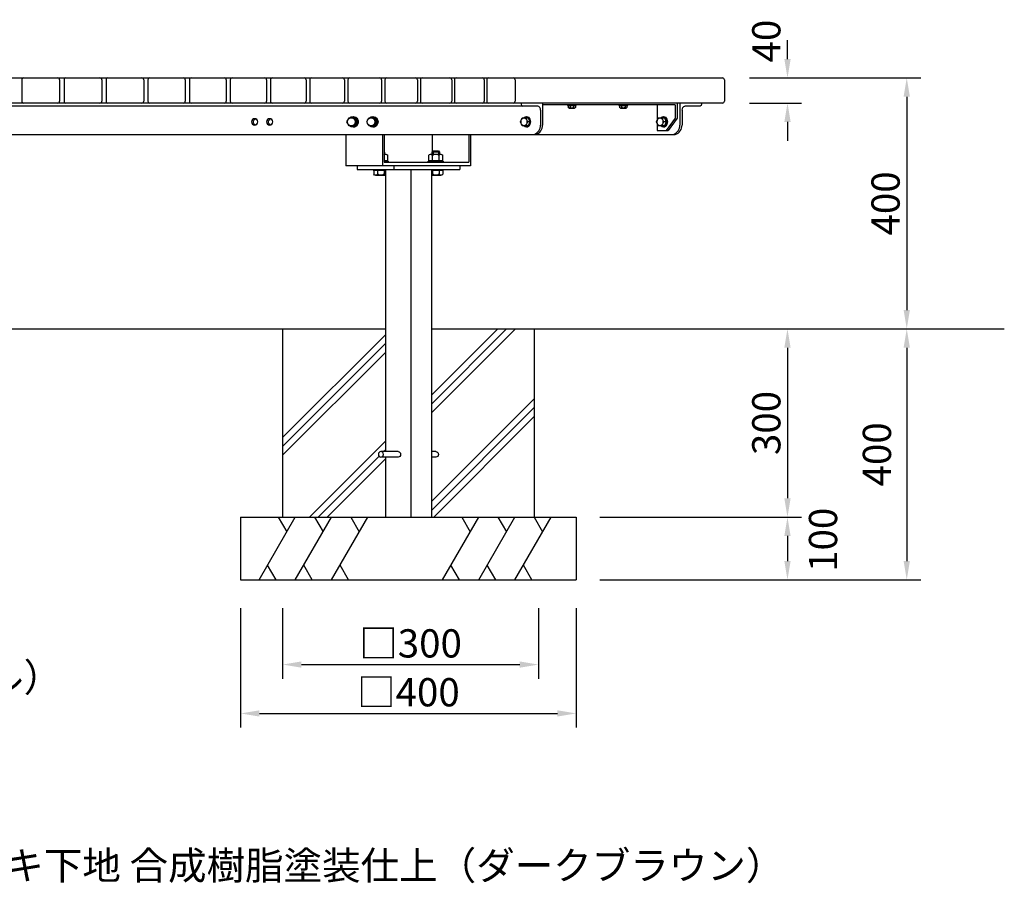
# Model space of a CAD drawing. Extents: x 0 to 6300, y 0 to 4455.
# Drawn here: x 1795 to 3365, y 814 to 2191 of the extents above; entities that cross this region are included whole.
import ezdxf

# ---------------------------------------------------------------- set-up
doc = ezdxf.new("R2010")
doc.units = 0
doc.header["$LTSCALE"] = 4.5
doc.layers.get('DEFPOINTS').update_dxf_attribs({"linetype": 'CONTINUOUS'})
for name, color, linetype in [('P001', 131, 'CONTINUOUS'), ('P901', 135, 'CONTINUOUS'), ('P_1CENTER', 2, 'CONTINUOUS'), ('P_2DIM', 6, 'CONTINUOUS'), ('P_3TEXT', 60, 'CONTINUOUS'), ('P_7THICK', 7, 'CONTINUOUS')]:
    doc.layers.add(name, color=color, linetype=linetype)
doc.styles.add('BIGFONT', font='simplex.shx', dxfattribs={"bigfont": 'bigfont.shx'})
doc.dimstyles.new('DIMBIGFONT$0', dxfattribs={"dimscale": 15, "dimtxt": 3, "dimasz": 2, "dimexe": 1.5, "dimexo": 3, "dimgap": 0.75, "dimtad": 1, "dimdec": 1, "dimdsep": 46, "dimtxsty": 'BIGFONT', "dimsah": 1, "dimcen": 0, "dimclrt": 230, "dimadec": 0, "dimazin": 0, "dimtfac": 0.6, "dimtdec": 1, "dimtofl": 0, "dimtmove": 2, "dimatfit": 3, "dimfxl": 1, "dimtvp": 1, "dimtolj": 1, "dimarcsym": 0})

# ---------------------------------------------------------------- blocks, each defined once
blk = doc.blocks.new('*D3')
at = {"layer": 'DEFPOINTS', "color": 0}
for p in [(2913.385797192369, 1697.987475134042), (2682.307452831622, 1297.986457225242), (3209.054737733322, 1297.986457225241)]:
    blk.add_point(p, dxfattribs=at)
at = {"layer": 'P_2DIM', "color": 0, "lineweight": -2}
for p, q in [((3209.054737733322, 1667.987475134042), (3209.054737733322, 1327.986457225241)), ((2727.307452831622, 1297.986457225242), (3231.554737733322, 1297.986457225241))]:
    blk.add_line(p, q, dxfattribs=at)
at = {"layer": 'P_2DIM', "color": 0}
for points in [[(3204.054737733322, 1667.987475134042), (3214.054737733322, 1667.987475134042), (3209.054737733322, 1697.987475134042)], [(3204.054737733322, 1327.986457225242), (3214.054737733322, 1327.986457225241), (3209.054737733322, 1297.986457225241)]]:
    blk.add_solid(points, dxfattribs=at)
at = {"layer": 'P_2DIM', "color": 230, "insert": (3161.514330115249, 1497.986966179642), "char_height": 45, "attachment_point": 5, "rotation": 90, "style": 'BIGFONT'}
blk.add_mtext('\\A1;400', dxfattribs=at)
blk = doc.blocks.new('*D4')
at = {"layer": 'DEFPOINTS', "color": 0}
for p in [(2570.029690035049, 1697.987475133961), (2675.085213303234, 1397.987475133961), (3018.98598958683, 1397.987475133961)]:
    blk.add_point(p, dxfattribs=at)
at = {"layer": 'P_2DIM', "color": 0, "lineweight": -2}
for p, q in [((2615.029690035049, 1697.987475133961), (3041.48598958683, 1697.987475133961)), ((3018.98598958683, 1667.987475133961), (3018.98598958683, 1427.987475133961)), ((2720.085213303234, 1397.987475133961), (3041.48598958683, 1397.987475133961))]:
    blk.add_line(p, q, dxfattribs=at)
at = {"layer": 'P_2DIM', "color": 0}
for points in [[(3013.98598958683, 1667.987475133961), (3023.98598958683, 1667.987475133961), (3018.98598958683, 1697.987475133961)], [(3013.98598958683, 1427.987475133961), (3023.98598958683, 1427.987475133961), (3018.98598958683, 1397.987475133961)]]:
    blk.add_solid(points, dxfattribs=at)
at = {"layer": 'P_2DIM', "color": 230, "insert": (2985.235989586829, 1547.987475133961), "char_height": 45, "attachment_point": 5, "rotation": 90, "style": 'BIGFONT'}
blk.add_mtext('\\A1;300', dxfattribs=at)
blk = doc.blocks.new('*D5')
at = {"layer": 'DEFPOINTS', "color": 0}
for p in [(2630.085213303234, 1397.987475133961), (2675.085213303234, 1297.987475133961), (3018.98598958683, 1297.987475133961)]:
    blk.add_point(p, dxfattribs=at)
at = {"layer": 'P_2DIM', "color": 0, "lineweight": -2}
for p, q in [((3018.98598958683, 1367.987475133961), (3018.98598958683, 1327.987475133961)), ((2720.085213303234, 1297.987475133961), (3041.48598958683, 1297.987475133961))]:
    blk.add_line(p, q, dxfattribs=at)
at = {"layer": 'P_2DIM', "color": 0}
for points in [[(3013.98598958683, 1367.987475133961), (3023.98598958683, 1367.987475133961), (3018.98598958683, 1397.987475133961)], [(3013.98598958683, 1327.987475133961), (3023.98598958683, 1327.987475133961), (3018.98598958683, 1297.987475133961)]]:
    blk.add_solid(points, dxfattribs=at)
at = {"layer": 'P_2DIM', "color": 230, "insert": (3075.64252049819, 1361.787818327421), "char_height": 45, "attachment_point": 5, "rotation": 90, "style": 'BIGFONT'}
blk.add_mtext('\\A1;100', dxfattribs=at)
blk = doc.blocks.new('*D6')
at = {"layer": 'DEFPOINTS', "color": 0}
for p in [(2147.441375596325, 1298.026457225242), (2682.307452831622, 1298.026457225242), (2682.307452831622, 1085.019725102374)]:
    blk.add_point(p, dxfattribs=at)
at = {"layer": 'P_2DIM', "color": 0, "lineweight": -2}
for p, q in [((2147.441375596325, 1253.026457225242), (2147.441375596325, 1062.519725102374)), ((2682.307452831622, 1253.026457225242), (2682.307452831622, 1062.519725102374)), ((2177.441375596325, 1085.019725102374), (2652.307452831622, 1085.019725102374))]:
    blk.add_line(p, q, dxfattribs=at)
at = {"layer": 'P_2DIM', "color": 0}
for points in [[(2177.441375596325, 1090.019725102374), (2177.441375596325, 1080.019725102374), (2147.441375596325, 1085.019725102374)], [(2652.307452831622, 1090.019725102374), (2652.307452831622, 1080.019725102374), (2682.307452831622, 1085.019725102374)]]:
    blk.add_solid(points, dxfattribs=at)
at = {"layer": 'P_2DIM', "color": 230, "insert": (2414.874414213973, 1118.769725102374), "char_height": 45, "attachment_point": 5, "style": 'BIGFONT'}
blk.add_mtext('\\A1;□400', dxfattribs=at)
blk = doc.blocks.new('*D7')
at = {"layer": 'DEFPOINTS', "color": 0}
for p in [(2214.299635250737, 1298.026457225242), (2622.251929563436, 1298.026457225242), (2622.251929563436, 1162.913828877342)]:
    blk.add_point(p, dxfattribs=at)
at = {"layer": 'P_2DIM', "color": 0, "lineweight": -2}
for p, q in [((2214.299635250737, 1253.026457225242), (2214.299635250737, 1140.413828877342)), ((2622.251929563436, 1253.026457225242), (2622.251929563436, 1140.413828877342)), ((2244.299635250737, 1162.913828877342), (2592.251929563436, 1162.913828877342))]:
    blk.add_line(p, q, dxfattribs=at)
at = {"layer": 'P_2DIM', "color": 0}
for points in [[(2244.299635250737, 1167.913828877342), (2244.299635250737, 1157.913828877342), (2214.299635250737, 1162.913828877342)], [(2592.251929563436, 1167.913828877342), (2592.251929563436, 1157.913828877342), (2622.251929563436, 1162.913828877342)]]:
    blk.add_solid(points, dxfattribs=at)
at = {"layer": 'P_2DIM', "color": 230, "insert": (2418.275782407086, 1196.663828877342), "char_height": 45, "attachment_point": 5, "style": 'BIGFONT'}
blk.add_mtext('\\A1;□300', dxfattribs=at)
blk = doc.blocks.new('*D8')
at = {"layer": 'DEFPOINTS', "color": 0}
for p in [(2913.385797192369, 2097.987475134043), (2570.029690035049, 1697.987475133961), (3209.054737733322, 1697.987475133961)]:
    blk.add_point(p, dxfattribs=at)
at = {"layer": 'P_2DIM', "color": 0, "lineweight": -2}
for p, q in [((2958.385797192369, 2097.987475134043), (3231.554737733322, 2097.987475134043)), ((3209.054737733322, 2067.987475134043), (3209.054737733322, 1727.987475133961)), ((2615.029690035049, 1697.987475133961), (3231.554737733322, 1697.987475133961))]:
    blk.add_line(p, q, dxfattribs=at)
at = {"layer": 'P_2DIM', "color": 0}
for points in [[(3204.054737733322, 2067.987475134043), (3214.054737733322, 2067.987475134043), (3209.054737733322, 2097.987475134043)], [(3204.054737733322, 1727.987475133961), (3214.054737733322, 1727.987475133961), (3209.054737733322, 1697.987475133961)]]:
    blk.add_solid(points, dxfattribs=at)
at = {"layer": 'P_2DIM', "color": 230, "insert": (3175.304737733321, 1897.987475134002), "char_height": 45, "attachment_point": 5, "rotation": 90, "style": 'BIGFONT'}
blk.add_mtext('\\A1;400', dxfattribs=at)
blk = doc.blocks.new('*D9')
at = {"layer": 'DEFPOINTS', "color": 0}
for p in [(2913.385797192369, 2097.987475134043), (2913.385797192369, 2057.987475134043), (3018.98598958683, 2057.987475134043)]:
    blk.add_point(p, dxfattribs=at)
at = {"layer": 'P_2DIM', "color": 0, "lineweight": -2}
for p, q in [((3018.98598958683, 2127.987475134043), (3018.98598958683, 2157.987475134043)), ((2958.385797192369, 2097.987475134043), (3041.48598958683, 2097.987475134043)), ((2958.385797192369, 2057.987475134043), (3041.48598958683, 2057.987475134043)), ((3018.98598958683, 2027.987475134043), (3018.98598958683, 1997.987475134043))]:
    blk.add_line(p, q, dxfattribs=at)
at = {"layer": 'P_2DIM', "color": 0}
for points in [[(3013.98598958683, 2127.987475134043), (3023.98598958683, 2127.987475134043), (3018.98598958683, 2097.987475134043)], [(3013.98598958683, 2027.987475134043), (3023.98598958683, 2027.987475134043), (3018.98598958683, 2057.987475134043)]]:
    blk.add_solid(points, dxfattribs=at)
at = {"layer": 'P_2DIM', "color": 230, "insert": (2985.239176936644, 2156.818765673232), "char_height": 45, "attachment_point": 5, "rotation": 90, "style": 'BIGFONT'}
blk.add_mtext('\\A1;40', dxfattribs=at)

msp = doc.modelspace()

# ---------------------------------------------------------------- linework, layer by layer
at = {"layer": 'P001'}
for p, q in [((809.5840307146486, 2097.987475134043), (2915.385797192369, 2097.987475134042)), ((1798.731801705322, 2094.987475134043), (1798.731801705321, 2060.987475134043)), ((1859.002261489161, 2094.987475134042), (1859.002261489161, 2060.987475134044)), ((1865.967566417857, 2094.987475134043), (1865.967566417859, 2060.987475134044)), ((1926.238026201697, 2094.987475134043), (1926.238026201697, 2060.987475134043)), ((1932.99677212936, 2094.987475134043), (1932.996772129361, 2060.987475134042)), ((1993.009204373033, 2094.987475134043), (1993.009204373033, 2060.987475134043)), ((1999.680367370328, 2094.987475134043), (1999.680367370328, 2060.987475134043)), ((2059.221587046379, 2094.987475134043), (2059.221587046377, 2060.987475134043)), ((2065.766393712726, 2094.987475134043), (2065.766393712726, 2060.987475134043)), ((2124.591708353193, 2094.987475134043), (2124.591708353194, 2060.987475134043)), ((2130.960733512872, 2094.987475134043), (2130.96073351287, 2060.987475134043)), ((2188.839708281435, 2094.987475134043), (2188.839708281434, 2060.987475134044)), ((2194.984279307641, 2094.987475134042), (2194.984279307643, 2060.987475134044)), ((2251.690530801302, 2094.987475134043), (2251.690530801301, 2060.987475134043)), ((2257.562935991516, 2094.987475134043), (2257.562935991516, 2060.987475134043)), ((2312.87510142439, 2094.987475134043), (2312.87510142439, 2060.987475134043)), ((2318.428794261845, 2094.987475134043), (2318.428794261845, 2060.987475134043)), ((2372.131479154885, 2094.987475134043), (2372.131479154884, 2060.987475134044)), ((2377.321277581699, 2094.987475134043), (2377.321277581698, 2060.987475134044)), ((2429.205977901128, 2094.987475134043), (2429.205977901128, 2060.987475134044)), ((2433.988257749965, 2094.987475134043), (2433.988257749967, 2060.987475134044)), ((2483.854252546612, 2094.987475134043), (2483.854252546612, 2060.987475134044)), ((2488.187134302772, 2094.987475134043), (2488.187134302771, 2060.987475134044)), ((2535.84234503076, 2094.987475134043), (2535.84234503076, 2060.987475134044)), ((2539.685873125115, 2094.987475134043), (2539.685873125114, 2060.987475134044)), ((2584.947685961039, 2094.987475134043), (2584.94768596104, 2060.987475134044)), ((2918.385797192369, 2094.987475134042), (2918.385797192369, 2060.987475134043)), ((2915.385797192369, 2057.987475134043), (809.5840307146486, 2057.987475134043)), ((2594.723823391965, 2057.987475134043), (2594.723823391965, 2055.987475134043)), ((2628.769390997428, 2057.987475134044), (2628.769390997428, 2022.987475134051)), ((2843.250387179596, 2057.987475134044), (2843.250387179597, 2033.987475134044)), ((2847.546920545602, 2057.987475134044), (2847.546920545602, 2022.987475134041)), ((2881.869771831721, 2057.987475134044), (2881.869771831721, 2055.987475134044)), ((2881.869771831721, 2057.987475134043), (2881.869771831721, 2055.987475134044)), ((2621.048044519673, 2052.987475134044), (1103.921783387345, 2052.987475134043)), ((2625.351429823223, 2046.487475134044), (2625.351429823223, 2022.979410392129)), ((2840.181394559316, 2054.987475134043), (2628.909355220348, 2054.987475134043)), ((2668.273253886848, 2054.987475134043), (2668.273253886848, 2053.987475134043)), ((2668.273253886848, 2053.987475134043), (2682.273253886848, 2053.987475134043)), ((2669.499751088207, 2053.987475134043), (2669.499751088207, 2050.924975134043)), ((2670.943126787866, 2049.987475134043), (2679.603380985829, 2049.987475134043)), ((2672.386502487528, 2053.987475134043), (2672.386502487527, 2050.924975134043)), ((2678.160005286169, 2053.987475134043), (2678.160005286169, 2050.924975134043)), ((2681.04675668549, 2053.987475134043), (2681.04675668549, 2050.924975134043)), ((2682.273253886848, 2053.987475134043), (2682.273253886848, 2054.987475134043)), ((2750.296686698555, 2054.987475134043), (2750.296686698555, 2053.987475134043)), ((2750.296686698555, 2053.987475134043), (2764.296686698554, 2053.987475134043)), ((2751.523183899914, 2053.987475134043), (2751.523183899914, 2050.924975134043)), ((2752.966559599573, 2049.987475134043), (2761.626813797536, 2049.987475134043)), ((2754.409935299235, 2053.987475134043), (2754.409935299234, 2050.924975134043)), ((2760.183438097875, 2053.987475134043), (2760.183438097875, 2050.924975134043)), ((2763.070189497196, 2053.987475134043), (2763.070189497196, 2050.924975134043)), ((2764.296686698554, 2053.987475134043), (2764.296686698554, 2054.987475134043)), ((2811.14232315046, 2054.987475134044), (2811.14232315046, 2029.90026238467)), ((2840.181394559316, 2054.987475134043), (2840.181394559315, 2033.987475134043)), ((2850.964881719808, 2046.487475134045), (2850.964881719808, 2022.987475134041)), ((2879.818995127198, 2052.987475134043), (2855.548195469197, 2052.987475134043)), ((2316.882759219007, 2027.987475134044), (2320.385350916849, 2034.48747525422)), ((2320.385350916849, 2021.487475013867), (2316.882759219007, 2027.987475134044)), ((2320.385350916849, 2034.48747525422), (2327.390534312535, 2034.48747525422)), ((2322.840229338867, 2034.48747525422), (2329.845412734552, 2034.48747525422)), ((2327.390534312535, 2034.48747525422), (2330.893126010377, 2027.987475134044)), ((2330.893126010377, 2027.987475134044), (2327.390534312535, 2021.487475013867)), ((2329.845412734552, 2034.48747525422), (2333.348004432394, 2027.987475134044)), ((2333.348004432394, 2027.987475134044), (2329.845412734552, 2021.487475013867)), ((2333.348004432394, 2027.987475134044), (2330.893126010377, 2027.987475134044)), ((2348.340550839478, 2027.987475134044), (2351.84314253732, 2034.48747525422)), ((2351.84314253732, 2021.487475013867), (2348.340550839478, 2027.987475134044)), ((2351.84314253732, 2034.48747525422), (2358.848325933006, 2034.48747525422)), ((2354.298020959337, 2034.48747525422), (2361.303204355023, 2034.48747525422)), ((2358.848325933006, 2034.48747525422), (2362.350917630848, 2027.987475134044)), ((2362.350917630848, 2027.987475134044), (2358.848325933006, 2021.487475013867)), ((2361.303204355023, 2034.48747525422), (2364.805796052865, 2027.987475134044)), ((2364.805796052865, 2027.987475134044), (2361.303204355023, 2021.487475013867)), ((2364.805796052865, 2027.987475134044), (2362.350917630848, 2027.987475134044)), ((2593.566751381305, 2027.987475134044), (2596.287514575165, 2034.48747525422)), ((2596.287514575165, 2021.487475013867), (2593.566751381305, 2027.987475134044)), ((2596.287514575165, 2034.48747525422), (2601.729040962885, 2034.48747525422)), ((2600.153587159651, 2034.48747525422), (2605.59511354737, 2034.48747525422)), ((2601.729040962885, 2034.48747525422), (2604.449804156744, 2027.987475134044)), ((2604.449804156744, 2027.987475134044), (2601.729040962885, 2021.487475013867)), ((2608.31587674123, 2027.987475134044), (2604.449804156744, 2027.987475134044)), ((2605.59511354737, 2034.48747525422), (2608.31587674123, 2027.987475134044)), ((2608.31587674123, 2027.987475134044), (2605.59511354737, 2021.487475013867)), ((2810.341670680772, 2027.987475134044), (2813.062433874632, 2034.48747525422)), ((2813.062433874632, 2021.487475013867), (2810.341670680772, 2027.987475134044)), ((2811.14232315046, 2026.074687883416), (2811.14232315046, 2013.987475134044)), ((2813.062433874632, 2034.48747525422), (2818.503960262352, 2034.48747525422)), ((2817.474911325846, 2034.48747525422), (2822.916437713565, 2034.48747525422)), ((2818.503960262352, 2034.48747525422), (2821.224723456211, 2027.987475134044)), ((2821.224723456211, 2027.987475134044), (2818.503960262352, 2021.487475013867)), ((2821.540755858682, 2035.487475134044), (2820.20656244514, 2035.487475134044)), ((2825.637200907425, 2027.987475134044), (2821.224723456211, 2027.987475134044)), ((2822.916437713565, 2034.48747525422), (2825.637200907425, 2027.987475134044)), ((2825.637200907425, 2027.987475134044), (2822.916437713565, 2021.487475013867)), ((2840.181394559316, 2033.987475134044), (2825.554320526932, 2013.987475134044)), ((2843.250387179597, 2033.987475134044), (2828.623313147213, 2013.987475134044)), ((2327.390534312535, 2021.487475013867), (2320.385350916849, 2021.487475013867)), ((2329.845412734552, 2021.487475013867), (2322.840229338867, 2021.487475013867)), ((2358.848325933006, 2021.487475013867), (2351.84314253732, 2021.487475013867)), ((2361.303204355023, 2021.487475013867), (2354.298020959337, 2021.487475013867)), ((2601.729040962885, 2021.487475013867), (2596.287514575165, 2021.487475013867)), ((2605.59511354737, 2021.487475013867), (2600.153587159651, 2021.487475013867)), ((2811.14232315046, 2013.987475134044), (2828.623313147213, 2013.987475134044)), ((2818.503960262352, 2021.487475013867), (2813.062433874632, 2021.487475013867)), ((2822.916437713565, 2021.487475013867), (2817.474911325846, 2021.487475013867)), ((2821.540755858682, 2020.487475134044), (2820.20656244514, 2020.487475134044)), ((884.6964123610342, 2007.987475134041), (2840.133451323064, 2007.987475134041)), ((2315.315788764241, 2007.987475134044), (2315.315788764242, 1957.987475134044)), ((2373.737401773687, 2007.987475134044), (2373.737401773687, 1957.987475134043)), ((2376.367628654422, 2007.987475134044), (2376.367628654422, 1963.987475134043)), ((2452.964328856011, 2007.987475134044), (2452.964328856011, 1980.39871055593)), ((2511.385941865457, 2007.987475134044), (2511.385941865457, 1963.987475134043)), ((2514.016168746191, 2007.987475134044), (2514.016168746191, 1957.987475134044)), ((2376.367628654422, 1980.398710555926), (2376.828864076306, 1979.937475134042)), ((2376.828864076306, 1979.937475134042), (2376.367628654422, 1979.937475134042)), ((2376.828864076306, 1979.937475134042), (2376.828864076306, 1976.687475134042)), ((2452.503093434124, 1979.937475134042), (2454.253093434124, 1981.687475134042)), ((2452.503093434124, 1976.687475134042), (2452.503093434124, 1979.937475134042)), ((2464.503093434124, 1979.937475134042), (2452.503093434124, 1979.937475134042)), ((2454.253093434124, 1981.687475134042), (2462.753093434124, 1981.687475134042)), ((2454.253093434124, 1981.687475134042), (2454.253093434124, 1976.687475134042)), ((2462.753093434124, 1981.687475134042), (2464.503093434124, 1979.937475134042)), ((2462.753093434124, 1981.687475134042), (2462.753093434124, 1976.687475134042)), ((2464.503093434124, 1979.937475134042), (2464.503093434124, 1976.687475134042)), ((2376.367628654422, 1976.687475134042), (2379.056105564369, 1976.687475134042)), ((2376.367628654422, 1966.687475134042), (2381.798519393725, 1966.687475134042)), ((2376.367628654422, 1965.187475134044), (2382.828864076306, 1965.187475134044)), ((2376.367628654422, 1963.987475134043), (2511.385941865457, 1963.987475134043)), ((2381.328864076306, 1966.687475134044), (2381.328864076306, 1965.187475134044)), ((2381.798519393725, 1966.687475134042), (2381.798519393725, 1974.973189419758)), ((2382.828864076306, 1965.187475134044), (2382.828864076306, 1963.987475134043)), ((2446.503093434124, 1963.987475134043), (2446.503093434124, 1965.187475134044)), ((2446.503093434124, 1965.187475134044), (2470.503093434124, 1965.187475134044)), ((2447.533438116706, 1966.687475134042), (2447.533438116705, 1974.973189419758)), ((2447.533438116706, 1966.687475134042), (2469.472748751543, 1966.687475134042)), ((2448.003093434124, 1965.187475134044), (2448.003093434124, 1966.687475134042)), ((2450.275851946059, 1976.687475134042), (2466.730334922187, 1976.687475134042)), ((2453.018265775415, 1966.687475134042), (2453.018265775415, 1974.973189419758)), ((2463.321600573508, 1966.687475134044), (2462.343893596033, 1965.187475134044)), ((2463.987921092833, 1966.687475134042), (2463.987921092833, 1974.973189419758)), ((2469.003093434124, 1966.687475134044), (2469.003093434124, 1965.187475134044)), ((2469.472748751543, 1966.687475134042), (2469.472748751543, 1974.973189419758)), ((2470.503093434124, 1965.187475134044), (2470.503093434124, 1963.987475134043)), ((2514.016168746191, 1957.987475134044), (2315.315788764242, 1957.987475134044)), ((2333.030217981121, 1957.987475134044), (2333.030217981121, 1951.987475134044)), ((2333.030217981121, 1951.987475134044), (2496.660906219945, 1951.987475134044)), ((2358.828864076305, 1951.987475134044), (2358.828864076305, 1950.787475134043)), ((2358.828864076305, 1950.787475134043), (2378.183778054211, 1950.787475134043)), ((2359.859208758888, 1950.787475134043), (2359.859208758886, 1944.501760848327)), ((2359.859208758888, 1950.787475134043), (2378.183778054211, 1950.787475134043)), ((2359.859208758888, 1950.787475134043), (2378.183778054211, 1950.787475134043)), ((2365.344036417597, 1950.787475134043), (2365.344036417597, 1944.501760848327)), ((2376.313691735015, 1950.787475134043), (2376.313691735015, 1944.501760848327)), ((2378.183778054211, 1951.987475134044), (2378.183778054211, 1502.487475134043)), ((2391.451830990566, 1957.987475134044), (2391.451830990567, 1951.987475134044)), ((2418.629510137674, 1951.987475134044), (2418.629510137674, 1397.987475134043)), ((2451.507346146856, 1951.987475134044), (2451.507346146856, 1397.987475134043)), ((2451.507346146855, 1950.787475134043), (2469.472748751542, 1950.787475134043)), ((2451.507346146855, 1950.787475134043), (2469.472748751542, 1950.787475134043)), ((2451.507346146855, 1950.787475134043), (2470.503093434123, 1950.787475134043)), ((2453.018265775415, 1950.787475134043), (2453.018265775415, 1944.501760848327)), ((2463.987921092833, 1950.787475134043), (2463.987921092833, 1944.501760848327)), ((2469.472748751542, 1950.787475134043), (2469.472748751542, 1944.501760848327)), ((2470.503093434123, 1950.787475134043), (2470.503093434123, 1951.987475134044)), ((2496.660906219945, 1957.987475134044), (2496.660906219945, 1951.987475134044)), ((2362.601622588242, 1942.787475134043), (2378.183778054211, 1942.787475134043)), ((2451.507346146855, 1942.787475134043), (2466.730334922187, 1942.787475134043)), ((2214.299635250737, 1697.987475134043), (2214.299635250737, 1397.987475134043)), ((2615.449193177209, 1697.987475134043), (2615.44919317721, 1397.987475134043)), ((2398.406644095945, 1502.487475134043), (2371.037299535067, 1502.487475134043)), ((2398.406644095941, 1493.487475134043), (2371.037299535064, 1493.487475134043)), ((2378.183778054211, 1493.487475134043), (2378.183778054211, 1397.987475134043)), ((2458.711528892883, 1502.487475134043), (2451.507346146856, 1502.487475134043)), ((2458.711528892879, 1493.487475134043), (2451.507346146856, 1493.487475134043)), ((2147.441375596325, 1397.987475134043), (2682.307452831622, 1397.987475134043)), ((2147.441375596325, 1397.987475134043), (2147.441375596325, 1298.026457225242)), ((2682.307452831622, 1397.987475134043), (2682.307452831622, 1298.026457225242)), ((2147.441375596326, 1298.026457225242), (2682.307452831622, 1298.026457225242))]:
    msp.add_line(p, q, dxfattribs=at)
for centre, start, end in [((1801.731801705322, 2094.987475134043), 90, 179.9999999999986), ((1856.002261489161, 2094.987475134042), 359.9999999999993, 90), ((1868.967566417857, 2094.987475134043), 90.00000000000044, 180.0000000000024), ((1923.238026201697, 2094.987475134043), 9.669e-13, 90), ((1935.99677212936, 2094.987475134043), 90, 180.0000000000011), ((1990.009204373033, 2094.987475134043), 3.053e-13, 90), ((2002.680367370328, 2094.987475134043), 90, 180.0000000000007), ((2056.221587046379, 2094.987475134043), 359.9999999999974, 90), ((2068.766393712726, 2094.987475134043), 90, 180), ((2121.591708353193, 2094.987475134043), 1.3231e-12, 90), ((2133.960733512872, 2094.987475134043), 90, 179.9999999999972), ((2185.839708281435, 2094.987475134043), 359.9999999999974, 90), ((2197.984279307641, 2094.987475134042), 90, 180.0000000000014), ((2248.690530801302, 2094.987475134043), 0, 90.0000000000005), ((2260.562935991516, 2094.987475134043), 90.00000000000048, 180.0000000000007), ((2309.87510142439, 2094.987475134043), 1.2977e-12, 90.0000000000005), ((2321.428794261845, 2094.987475134043), 90.00000000000048, 180), ((2369.131479154885, 2094.987475134043), 0, 90.0000000000005), ((2380.321277581699, 2094.987475134043), 90, 179.9999999999986), ((2426.205977901128, 2094.987475134043), 6.616e-13, 90), ((2436.988257749965, 2094.987475134043), 90, 180.0000000000028), ((2480.854252546612, 2094.987475134043), 0, 90), ((2491.187134302772, 2094.987475134043), 90, 180), ((2532.84234503076, 2094.987475134043), 0, 90), ((2542.685873125115, 2094.987475134043), 89.99999999999986, 179.9999999999979), ((2581.947685961039, 2094.987475134043), 6.616e-13, 89.99999999999987), ((2915.385797192369, 2094.987475134042), 0, 89.99999999999991), ((1801.731801705321, 2060.987475134043), 179.9999999999984, 270.0000000000004), ((1856.002261489161, 2060.987475134044), 270.0000000000005, 359.9999999999993), ((1868.967566417859, 2060.987475134044), 180.0000000000019, 269.9999999999996), ((1923.238026201697, 2060.987475134043), 269.9999999999991, 6.997e-13), ((1935.996772129361, 2060.987475134042), 180.0000000000013, 270), ((1990.009204373033, 2060.987475134043), 270.0000000000005, 0), ((2002.680367370328, 2060.987475134043), 180.0000000000013, 270), ((2056.221587046377, 2060.987475134043), 270, 359.9999999999965), ((2068.766393712726, 2060.987475134043), 180, 270.0000000000005), ((2121.591708353194, 2060.987475134043), 270.0000000000005, 1.3994e-12), ((2133.96073351287, 2060.987475134043), 179.9999999999974, 270), ((2185.839708281434, 2060.987475134044), 270, 359.9999999999972), ((2197.984279307643, 2060.987475134044), 180.0000000000007, 270), ((2248.690530801301, 2060.987475134043), 269.9999999999995, 359.9999999999993), ((2260.562935991516, 2060.987475134043), 180.0000000000007, 270), ((2309.87510142439, 2060.987475134043), 270, 6.997e-13), ((2321.428794261845, 2060.987475134043), 180, 270.0000000000005), ((2369.131479154884, 2060.987475134044), 270.0000000000005, 0), ((2380.321277581698, 2060.987475134044), 179.9999999999993, 270), ((2426.205977901128, 2060.987475134044), 270, 0), ((2436.988257749967, 2060.987475134044), 180.0000000000026, 270), ((2480.854252546612, 2060.987475134044), 270, 0), ((2491.187134302771, 2060.987475134044), 180, 270), ((2532.84234503076, 2060.987475134044), 270, 0), ((2542.685873125114, 2060.987475134044), 179.9999999999981, 269.9999999999999), ((2581.94768596104, 2060.987475134044), 269.9999999999999, 6.997e-13), ((2915.385797192369, 2060.987475134043), 269.9999999999999, 7.633e-13)]:
    msp.add_arc(centre, 3, start, end, dxfattribs=at)
for centre, major_axis, ratio, start_param, end_param in [((2596.774600096488, 2055.987475134044), (0, -3), 0.6835922348410955, 4.71238898038469, 6.283185307179586), ((2621.048044519675, 2046.487475134044), (0, 6.5), 0.6835922348411538, 4.71238898038469, 6.283185307179586), ((2609.886349507916, 2022.744075053747), (4.754377529566854, 15.11059194454085), 0.9738953115849187, 3.805062710125583, 5.025131657329236), ((2613.304310682121, 2022.744075053747), (-10.93681747031529, 10.93681747031529), 0.9999999999999996, 2.660450105668225, 3.942728206064792), ((2832.081840230295, 2022.744075053745), (4.754377529566854, 15.11059194454085), 0.9738953115849187, 3.805062710125583, 5.025131657329236), ((2835.4998014045, 2022.744075053744), (-10.93681747031529, 10.93681747031529), 0.9999999999999996, 2.660450105668225, 3.942728206064792)]:
    msp.add_ellipse(centre, major_axis=major_axis, ratio=ratio, start_param=start_param, end_param=end_param, dxfattribs=at)
at = {"layer": 'P001', "extrusion": (0, 0, -1)}
for centre, major_axis, ratio, start_param, end_param in [((2879.818995127198, 2055.987475134044), (0, -3), 0.6835922348410955, 4.71238898038469, 6.283185307179586), ((2670.943126787867, 2051.710565458203), (-3.069622635360227e-12, 1.723090324160012), 0.9411764705883594, 2.044201288552817, 4.238984018626768), ((2675.273253886848, 2055.473586430684), (7.202499189509566e-13, 5.486111296640956), 0.9411764705882889, 2.548317270810875, 3.734868036368711), ((2679.603380985829, 2051.710565458203), (-3.069622635360227e-12, 1.723090324160012), 0.9411764705883594, 2.044201288552817, 4.238984018626768), ((2752.966559599574, 2051.710565458203), (-3.069622635360227e-12, 1.723090324160012), 0.9411764705883594, 2.044201288552817, 4.238984018626768), ((2757.296686698554, 2055.473586430684), (7.202499189509566e-13, 5.486111296640956), 0.9411764705882889, 2.548317270810875, 3.734868036368711), ((2761.626813797536, 2051.710565458203), (-3.069622635360227e-12, 1.723090324160012), 0.9411764705883594, 2.044201288552817, 4.238984018626768), ((2855.548195469195, 2046.487475134044), (0, 6.5), 0.6835922348411538, 4.71238898038469, 6.283185307179586), ((2326.342821036709, 2027.987475134044), (2.030019154803593e-12, 8.499999999999998), 0.9333333333333405, 5.582973773586281, 10.12498949436233), ((2327.044214871572, 2027.987475134044), (2.030019154803593e-12, 8.499999999999998), 0.9333333333333405, 6.238965403528791, 9.468997864419492), ((2357.80061265718, 2027.987475134044), (2.030019154803593e-12, 8.499999999999998), 0.9333333333333405, 5.582973773586281, 10.12498949436233), ((2358.502006492042, 2027.987475134044), (2.030019154803593e-12, 8.499999999999998), 0.9333333333333405, 6.238965403528791, 9.468997864419492), ((2602.827468585374, 2027.987475134044), (-9.603776830339498e-13, 8.500076871567671), 0.7250000000000094, 5.582321972291781, 10.12564129565728), ((2603.192452665977, 2027.987475134044), (-9.603776830339498e-13, 8.500076871567671), 0.7250000000000094, 6.253567932230862, 9.454395335601717), ((2821.175771778078, 2027.987475134044), (-9.603776830339498e-13, 8.500076871567671), 0.7250000000000094, 5.582321972291781, 10.12564129565728), ((2820.206562445139, 2027.987475134044), (-4.673292934011284e-13, 7.5), 0.7249999999999999, 5.7608705174922, 9.947092750456966), ((2821.540755858681, 2027.987475134044), (-9.603776830339498e-13, 8.500076871567671), 0.7250000000000094, 6.253567932230862, 9.454395335601717), ((2821.540755858681, 2027.987475134044), (-4.673292934011284e-13, 7.5), 0.7249999999999999, 6.283185307179586, 9.42477796076938), ((2458.503093434124, 1966.655728763042), (0, 10.03174637100096), 0.9779411764705774, 5.689909924400701, 6.876460689958489), ((2379.056105564369, 1973.536681398436), (-9.251827855506075e-12, 3.150793735607067), 0.9779411764706588, 5.222856024099833, 7.380576672216611), ((2450.275851946059, 1973.536681398436), (-9.251827855506075e-12, 3.150793735607067), 0.9779411764706588, 5.185793942142509, 7.380576672216611), ((2466.730334922187, 1973.536681398436), (-9.251827855506075e-12, 3.150793735607067), 0.9779411764706588, 5.185793942142562, 7.380576672216611), ((2362.601622588242, 1945.938268869649), (2.035143697265452e-12, 3.150793735607067), 0.9779411764706588, 2.044201288552768, 4.238984018626818), ((2370.828864076306, 1952.819221505043), (0, 10.03174637100096), 0.9779411764705774, 2.54831727081089, 3.734868036368696), ((2379.056105564369, 1945.938268869649), (2.035143697265452e-12, 3.150793735607067), 0.9779411764706588, 3.428622210507834, 4.238984018626869), ((2450.275851946059, 1945.938268869649), (2.035143697265452e-12, 3.150793735607067), 0.9779411764706588, 2.044201288552768, 2.730437731576423), ((2458.503093434124, 1952.819221505043), (0, 10.03174637100096), 0.9779411764705774, 2.54831727081089, 3.734868036368696), ((2466.730334922187, 1945.938268869649), (2.035143697265452e-12, 3.150793735607067), 0.9779411764706588, 2.044201288552768, 4.238984018626869), ((2398.406644095943, 1497.987475134043), (1.840762759893672e-12, 4.5), 0.9000000000000404, 0, 3.141592653589793), ((2458.711528892881, 1497.987475134043), (1.840762759893672e-12, 4.5), 0.9000000000000404, 0, 3.141592653589793)]:
    msp.add_ellipse(centre, major_axis=major_axis, ratio=ratio, start_param=start_param, end_param=end_param, dxfattribs=at)
at = {"layer": 'P001'}
for centre, major_axis, ratio in [((2323.887942614692, 2027.987475134044), (3.918351054761729e-12, 6.499999999999997), 0.9333333333333241), ((2355.345734235163, 2027.987475134044), (3.918351054761729e-12, 6.499999999999997), 0.9333333333333241), ((2599.008277769025, 2027.987475134044), (-1.883834799582516e-13, 6.5), 0.724999999999944), ((2815.783197068492, 2027.987475134044), (-1.883834799582516e-13, 6.5), 0.724999999999944)]:
    msp.add_ellipse(centre, major_axis=major_axis, ratio=ratio, dxfattribs=at)
at = {"layer": 'P001', "extrusion": (0, 0, -1)}
msp.add_ellipse((2371.037299535065, 1497.987475134043), major_axis=(1.840762759893672e-12, 4.5), ratio=0.9000000000000404, dxfattribs=at)
at = {"layer": 'P901', "extrusion": (0, 0, -1)}
for centre in [(2169.752909389916, 2027.987475134044), (2193.67603334175, 2027.987475134044)]:
    msp.add_ellipse(centre, major_axis=(0, 5), ratio=0.9999999999999545, dxfattribs=at)
for centre in [(2172.752909389916, 2027.987475134044), (2196.67603334175, 2027.987475134044)]:
    msp.add_ellipse(centre, major_axis=(0, 5), ratio=0.9999999999999545, start_param=3.446285307596757, end_param=5.978492653172622, dxfattribs=at)
at = {"layer": 'P_1CENTER'}
for p, q in [((2451.507346146855, 1564.093670818712), (2585.401150462186, 1697.987475134041)), ((2451.507346146856, 1592.377942066174), (2557.116879214717, 1697.987475134034)), ((2571.259014838451, 1697.987475134037), (2451.507346146855, 1578.235806442442)), ((2214.299635250737, 1524.875858654826), (2378.183778054211, 1688.760001458301)), ((2378.183778054211, 1674.61786583457), (2214.299635250737, 1510.733723031095)), ((2214.299635250737, 1496.591587407365), (2378.183778054211, 1660.475730210839)), ((2615.44919317721, 1586.614161611756), (2451.507346146856, 1422.672314581401)), ((2451.507346146856, 1408.530178957671), (2615.44919317721, 1572.472025988025)), ((2615.44919317721, 1558.329890364294), (2455.106777946959, 1397.987475134043)), ((2378.183778054211, 1519.054373973531), (2257.116879214724, 1397.987475134043)), ((2368.128198288595, 1494.856658584183), (2271.259014838455, 1397.987475134043)), ((2285.401150462186, 1397.987475134043), (2378.183778054211, 1490.770102726068)), ((2378.183778054211, 1504.912238349799), (2375.759014838455, 1502.487475134043)), ((2176.886158138399, 1297.987475134043), (2234.62118505736, 1397.987475134043)), ((2207.522330666423, 1397.987475134043), (2221.071757861891, 1374.519178818035)), ((2234.621185057359, 1297.987475134043), (2292.356211976322, 1397.987475134043)), ((2265.257357585383, 1397.987475134043), (2278.806784780852, 1374.519178818035)), ((2292.356211976322, 1297.987475134043), (2350.091238895283, 1397.987475134043)), ((2322.992384504346, 1397.987475134043), (2336.541811699814, 1374.519178818035)), ((2469.151131219434, 1297.987475134043), (2526.886158138396, 1397.987475134043)), ((2499.787303747458, 1397.987475134043), (2513.336730942927, 1374.519178818035)), ((2526.886158138396, 1297.987475134043), (2584.62118505736, 1397.987475134043)), ((2557.52233066642, 1397.987475134043), (2571.07175786189, 1374.519178818035)), ((2584.621185057358, 1297.987475134043), (2642.35621197632, 1397.987475134043)), ((2615.257357585382, 1397.987475134043), (2628.806784780851, 1374.519178818035)), ((2203.985012529337, 1297.987475134043), (2190.435585333867, 1321.455771450051)), ((2261.720039448298, 1297.987475134043), (2248.170612252828, 1321.455771450051)), ((2319.45506636726, 1297.987475134043), (2305.90563917179, 1321.455771450051)), ((2496.249985610374, 1297.987475134043), (2482.700558414903, 1321.455771450051)), ((2553.985012529336, 1297.987475134043), (2540.435585333866, 1321.455771450051)), ((2611.720039448297, 1297.987475134043), (2598.170612252827, 1321.455771450051))]:
    msp.add_line(p, q, dxfattribs=at)
at = {"layer": 'P_7THICK'}
for p, q in [((720.3022816387547, 1697.987475134043), (2378.183778054211, 1697.987475134043)), ((2451.507346146856, 1697.987475134043), (3364.536861449489, 1697.987475134043))]:
    msp.add_line(p, q, dxfattribs=at)

# ---------------------------------------------------------------- texts
at = {"layer": 'P_3TEXT', "insert": (912.9652824444385, 1165.109313302096), "char_height": 45, "attachment_point": 1, "style": 'BIGFONT'}
msp.add_mtext('上台：REKWOOD2（チャコール）\\P脚  ：75×45×t3.2角鋼管\\P質量：70kg\\P\\P※金物塗装仕様：電気亜鉛メッキ下地 合成樹脂塗装仕上（ダークブラウン）', dxfattribs=at)

# ---------------------------------------------------------------- dimensions: what is measured, and where the dimension line sits
at = {"layer": 'P_2DIM'}
dim = msp.add_linear_dim(base=(3018.98598958683, 2057.987475134043), p1=(2913.385797192369, 2097.987475134043), p2=(2913.385797192369, 2057.987475134043), angle=90, dimstyle='DIMBIGFONT$0', dxfattribs=at)
dim.commit()
dim.dimension.update_dxf_attribs({"geometry": '*D9', "text_midpoint": (2985.239176936644, 2156.818765673232), "dimtype": 160})
for base, p1, p2, picture, middle in [((3209.054737733322, 1697.987475133961), (2913.385797192369, 2097.987475134043), (2570.029690035049, 1697.987475133961), '*D8', (3175.304737733321, 1897.987475134002)), ((3018.98598958683, 1397.987475133961), (2570.029690035049, 1697.987475133961), (2675.085213303234, 1397.987475133961), '*D4', (2985.235989586829, 1547.987475133961))]:
    dim = msp.add_linear_dim(base=base, p1=p1, p2=p2, angle=90, dimstyle='DIMBIGFONT$0', dxfattribs=at)
    dim.commit()
    dim.dimension.update_dxf_attribs({"geometry": picture, "text_midpoint": middle})
for base, p1, p2, picture, middle in [((3209.054737733322, 1297.986457225241), (2913.385797192369, 1697.987475134042), (2682.307452831622, 1297.986457225242), '*D3', (3161.514330115249, 1497.986966179642)), ((3018.98598958683, 1297.987475133961), (2630.085213303234, 1397.987475133961), (2675.085213303234, 1297.987475133961), '*D5', (3075.64252049819, 1361.787818327421))]:
    dim = msp.add_linear_dim(base=base, p1=p1, p2=p2, angle=90, dimstyle='DIMBIGFONT$0', override={"dimse1": 1}, dxfattribs=at)
    dim.commit()
    dim.dimension.update_dxf_attribs({"geometry": picture, "text_midpoint": middle, "dimtype": 160})
for base, p1, p2, text, picture, middle in [((2682.307452831622, 1085.019725102374), (2147.441375596325, 1298.026457225242), (2682.307452831622, 1298.026457225242), '□400', '*D6', (2414.874414213973, 1118.769725102374)), ((2622.251929563436, 1162.913828877342), (2214.299635250737, 1298.026457225242), (2622.251929563436, 1298.026457225242), '□300', '*D7', (2418.275782407086, 1196.663828877342))]:
    dim = msp.add_linear_dim(base=base, p1=p1, p2=p2, text=text, dimstyle='DIMBIGFONT$0', dxfattribs=at)
    dim.commit()
    dim.dimension.update_dxf_attribs({"geometry": picture, "text_midpoint": middle})

doc.saveas('drawing.dxf')
